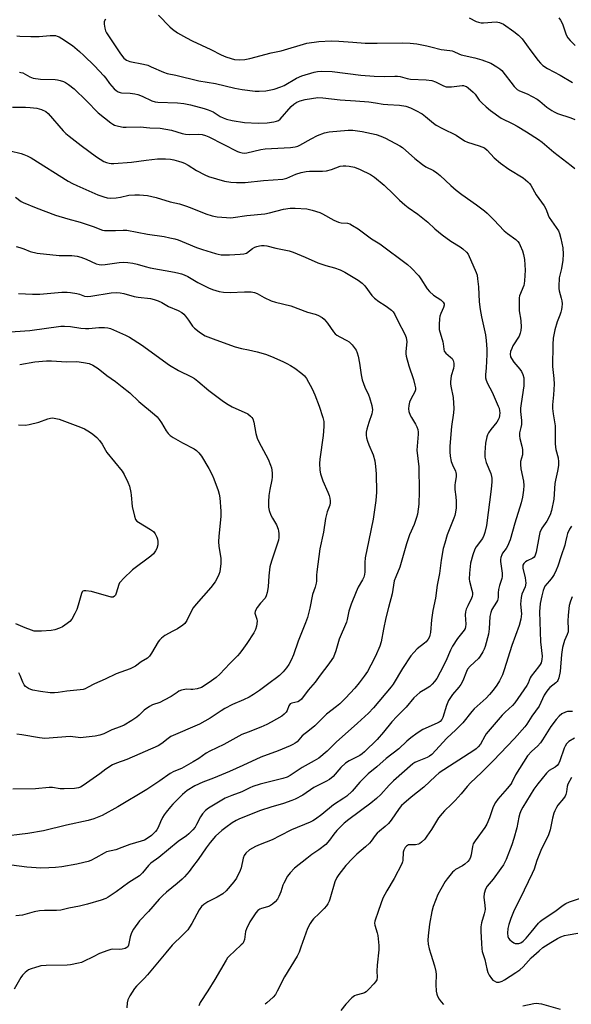
# Model space of a CAD drawing. Units: inches. Extents: x 1339762 to 1345762, y 533445 to 537445.
# Drawn here: x 1342923 to 1343145, y 534119 to 534517 of the extents above; entities that cross this region are included whole.
import ezdxf

# ---------------------------------------------------------------- set-up
doc = ezdxf.new("R2010")
doc.units = ezdxf.units.IN
doc.header["$MEASUREMENT"] = 0
doc.layers.add('Undefined', color=1, linetype='Continuous')

msp = doc.modelspace()

# ---------------------------------------------------------------- linework, layer by layer
at = {"layer": 'Undefined'}
for points, elevation in [([(1342957.38, 534517.15), (1342956.88, 534516.15), (1342956.84, 534515.1), (1342957.11, 534513.45), (1342957.44, 534512.39), (1342957.84, 534511.61), (1342963.44, 534503.07), (1342964.85, 534501.37), (1342965.88, 534500.53), (1342967.2, 534500.06), (1342972.73, 534498.9), (1342974.46, 534498.46), (1342975.82, 534497.91), (1342980.79, 534495.64), (1342982.36, 534495.12), (1342985.82, 534494.44), (1342995.11, 534492.17), (1343001.81, 534491.08), (1343009.61, 534489.23), (1343012.58, 534488.72), (1343017.77, 534488.08), (1343019.49, 534488.06), (1343022.07, 534488.19), (1343024.11, 534488.49), (1343025.53, 534488.84), (1343028.25, 534489.77), (1343029.56, 534490.32), (1343034.57, 534493.22), (1343036.61, 534494.23), (1343041.58, 534495.75), (1343043.02, 534495.99), (1343044.77, 534496.11), (1343048.93, 534495.95), (1343060.53, 534494.49), (1343065.81, 534494.05), (1343070.19, 534493.95), (1343074.23, 534494.14), (1343075.32, 534494.1), (1343076.39, 534493.91), (1343079.12, 534493.15), (1343080.52, 534492.87), (1343086.88, 534492.55), (1343089.1, 534492.31), (1343090.66, 534491.76), (1343093.85, 534490.12), (1343094.89, 534489.83), (1343096, 534489.74), (1343097.13, 534489.75), (1343101.41, 534490.27), (1343101.97, 534490.24), (1343102.59, 534490.09), (1343103.05, 534489.88), (1343103.77, 534489.38), (1343105.79, 534487.62), (1343106.59, 534486.74), (1343108.29, 534484.44), (1343109.26, 534483.32), (1343111, 534481.74), (1343112.83, 534480.26), (1343117.12, 534477.16), (1343121.82, 534474.85), (1343123.59, 534473.88), (1343127.3, 534471.64), (1343132.11, 534468.55), (1343133.64, 534467.38), (1343138.32, 534463.4), (1343145.32, 534458.03), (1343146.8, 534456.75)], 294), ([(1342978.83, 534518.77), (1342983.37, 534514.01), (1342984.44, 534513.07), (1342986.46, 534511.6), (1342990.08, 534509.55), (1342992.41, 534508.38), (1342999.98, 534504.84), (1343004.1, 534502.73), (1343005.95, 534501.94), (1343008.11, 534501.15), (1343009.48, 534500.82), (1343011.7, 534500.67), (1343013.66, 534500.82), (1343015.65, 534501.22), (1343024.28, 534503.49), (1343028.32, 534504.31), (1343038.71, 534507.36), (1343043.57, 534508.1), (1343048.5, 534508.32), (1343051.59, 534508.26), (1343057.22, 534507.75), (1343062.18, 534507.43), (1343067.12, 534507.36), (1343077.38, 534507.48), (1343080.36, 534507.42), (1343083.12, 534507.09), (1343087.07, 534506.31), (1343088.76, 534505.94), (1343092.88, 534504.84), (1343096.44, 534504.48), (1343097.28, 534504.32), (1343098.05, 534504.03), (1343100.03, 534503.08), (1343100.97, 534502.73), (1343106.53, 534501.52), (1343109.33, 534500.71), (1343112.94, 534499.3), (1343115.42, 534497.9), (1343116.58, 534497.1), (1343117.4, 534496.31), (1343122.32, 534489.96), (1343123.5, 534488.73), (1343124.46, 534488.18), (1343127.61, 534486.9), (1343131.67, 534484.78), (1343132.77, 534484.01), (1343135.54, 534481.61), (1343137.49, 534480.21), (1343138.5, 534479.6), (1343139.86, 534479.05), (1343145.16, 534477.26), (1343146.78, 534476.55)], 292), ([(1343104.15, 534517.66), (1343106.98, 534516.18), (1343107.99, 534515.82), (1343109.05, 534515.62), (1343109.94, 534515.59), (1343115.09, 534515.96), (1343116.47, 534515.7), (1343118.03, 534515.04), (1343122.25, 534512.15), (1343124.09, 534510.66), (1343125.56, 534509.21), (1343129.08, 534504.31), (1343132.02, 534500.41), (1343132.92, 534499.31), (1343133.89, 534498.37), (1343135.74, 534497.19), (1343140.9, 534494.47), (1343145.86, 534491.56)], 290), ([(1343140.41, 534517.58), (1343141.09, 534516.67), (1343141.89, 534515.15), (1343143.39, 534510.83), (1343143.98, 534509.56), (1343144.89, 534508.47), (1343147.02, 534506.52)], 288), ([(1342921.66, 534510.35), (1342922.84, 534510.24), (1342927.31, 534510.08), (1342930.61, 534510.13), (1342935.07, 534510.52), (1342936.46, 534510.55), (1342937.19, 534510.46), (1342937.99, 534510.23), (1342938.77, 534509.91), (1342939.77, 534509.35), (1342944.06, 534506.4), (1342946.99, 534504.02), (1342948.71, 534502.47), (1342953.04, 534498.2), (1342956.77, 534494.27), (1342957.56, 534493.29), (1342959.08, 534491.15), (1342960.9, 534488.99), (1342961.7, 534488.23), (1342962.6, 534487.71), (1342963.34, 534487.45), (1342963.9, 534487.35), (1342967.38, 534487.15), (1342969.33, 534486.89), (1342970.42, 534486.66), (1342972.22, 534485.96), (1342976.15, 534484.09), (1342977.49, 534483.65), (1342978.58, 534483.53), (1342986.46, 534483.34), (1342989.05, 534483.04), (1342991.79, 534482.49), (1342997.22, 534481.04), (1342998.85, 534480.51), (1343000.9, 534479.62), (1343003.71, 534477.84), (1343004.9, 534477.23), (1343006.23, 534476.73), (1343008.6, 534476.12), (1343013.57, 534475.37), (1343019.04, 534475.1), (1343022.74, 534475.29), (1343025.35, 534475.62), (1343026.48, 534475.83), (1343027.19, 534476.1), (1343027.96, 534476.67), (1343032.35, 534481.81), (1343033.43, 534482.78), (1343034.64, 534483.58), (1343035.97, 534484.14), (1343037.95, 534484.64), (1343043.12, 534485.39), (1343045.13, 534485.36), (1343052.09, 534484.51), (1343058.36, 534484.14), (1343063.64, 534483.69), (1343066.43, 534483.33), (1343069.47, 534482.8), (1343071.42, 534482.59), (1343076.11, 534482.39), (1343078.6, 534481.93), (1343080.55, 534481.24), (1343082.68, 534480.25), (1343085.19, 534478.85), (1343086.55, 534477.8), (1343089.75, 534475.05), (1343090.89, 534474.25), (1343093.4, 534472.91), (1343098.88, 534470.24), (1343102.27, 534468), (1343103.57, 534467.44), (1343108.29, 534465.97), (1343110.36, 534465.07), (1343111.45, 534464.17), (1343114.27, 534461.11), (1343116.81, 534458.92), (1343120.2, 534456.5), (1343125.95, 534452.96), (1343127.93, 534451.35), (1343128.53, 534450.76), (1343129.05, 534450.08), (1343131.25, 534446.12), (1343134.47, 534441.65), (1343135.22, 534440.22), (1343136.06, 534437.97), (1343136.54, 534437.03), (1343140.24, 534431.59), (1343140.69, 534430.51), (1343141.25, 534428.54), (1343141.99, 534424.68), (1343142.11, 534422.14), (1343141.94, 534419.81), (1343141.42, 534416.32), (1343140.57, 534412.58), (1343140.37, 534409.12), (1343140.39, 534408.26), (1343140.52, 534407.42), (1343141.36, 534404.44), (1343141.59, 534403.3), (1343141.7, 534402.13), (1343141.65, 534400.82), (1343141.49, 534399.78), (1343141.21, 534398.75), (1343140.77, 534397.47), (1343139.68, 534394.8), (1343138.8, 534391.63), (1343138.13, 534388.23), (1343137.89, 534385.73), (1343137.84, 534376.81), (1343138.36, 534371.91), (1343138.43, 534369.7), (1343138.2, 534365.36), (1343137.82, 534361.25), (1343137.83, 534359.78), (1343138.03, 534357.74), (1343138.87, 534352.78), (1343138.94, 534345.66), (1343139.03, 534344.28), (1343139.21, 534343.28), (1343140.07, 534339.93), (1343140.29, 534338.24), (1343140.19, 534336.79), (1343139.88, 534334.46), (1343138.98, 534330.93), (1343138.74, 534329.58), (1343138.39, 534323.22), (1343137.44, 534318.62), (1343136.92, 534316.92), (1343135.51, 534314.35), (1343133.55, 534311.48), (1343132.73, 534309.72), (1343132.39, 534308.38), (1343131.19, 534301.87), (1343130.73, 534300.23), (1343130.46, 534299.78), (1343129.86, 534299.32), (1343127.58, 534298.28), (1343126.91, 534297.86), (1343126.2, 534297.19), (1343125.89, 534296.58), (1343125.82, 534296.12), (1343125.87, 534295.34), (1343126.84, 534291.37), (1343126.99, 534290.33), (1343127.02, 534289.22), (1343126.73, 534287.84), (1343125.46, 534284.86), (1343125.19, 534283.43), (1343124.96, 534280.79), (1343125.26, 534276.95), (1343125.22, 534275.81), (1343125.06, 534274.71), (1343124.42, 534272.2), (1343121.36, 534264.07), (1343118.31, 534254.21), (1343117.61, 534252.26), (1343116.38, 534249.88), (1343115.33, 534248.09), (1343113.84, 534246.07), (1343112.39, 534244.33), (1343111, 534242.89), (1343106.17, 534238.56), (1343105.25, 534237.5), (1343101.6, 534232.89), (1343098.75, 534230.03), (1343095.18, 534226.68), (1343089.16, 534220.13), (1343088.25, 534219.4), (1343087.24, 534218.82), (1343083.2, 534217.31), (1343082.31, 534216.86), (1343081.49, 534216.27), (1343073.68, 534209.48), (1343071.9, 534207.66), (1343068.49, 534203.87), (1343066.81, 534202.25), (1343064.54, 534200.41), (1343055.58, 534193.86), (1343053.8, 534192.38), (1343050.85, 534189.38), (1343049.62, 534187.87), (1343047.83, 534185.42), (1343046.3, 534183.75), (1343043.57, 534181.59), (1343040.71, 534179.67), (1343038.65, 534178.11), (1343033.7, 534174.1), (1343031.91, 534172.31), (1343030.92, 534170.91), (1343029.38, 534168.12), (1343029.03, 534167.33), (1343028.15, 534164.61), (1343027.41, 534162.67), (1343026.86, 534161.65), (1343025.96, 534160.51), (1343024.83, 534159.57), (1343023.57, 534158.81), (1343022.78, 534158.5), (1343020.38, 534157.87), (1343019.67, 534157.57), (1343018.84, 534157.01), (1343018.1, 534156.16), (1343015.72, 534152.52), (1343014.27, 534149.68), (1343013.9, 534148.59), (1343013.46, 534145.38), (1343013.11, 534144.23), (1343012.81, 534143.77), (1343012.23, 534143.16), (1343009.65, 534140.81), (1343007.32, 534138.55), (1343006.73, 534137.89), (1343006.11, 534137.02), (1343001.61, 534129.2), (1342998.78, 534124.67), (1342995.67, 534119.9), (1342995.04, 534118.56)], 296), ([(1342922.72, 534495.66), (1342923.25, 534495.6), (1342924.02, 534495.37), (1342926.88, 534493.74), (1342928.28, 534493.25), (1342931.24, 534492.86), (1342937.13, 534492.71), (1342938, 534492.6), (1342939.12, 534492.33), (1342940.49, 534491.89), (1342941.27, 534491.52), (1342942.46, 534490.72), (1342944.76, 534488.96), (1342949.82, 534484.17), (1342954.52, 534479.29), (1342959.63, 534475.19), (1342960.36, 534474.67), (1342961.11, 534474.28), (1342962.7, 534473.81), (1342964.62, 534473.48), (1342965.79, 534473.45), (1342971.38, 534473.61), (1342975.32, 534473.23), (1342979.51, 534473.03), (1342984.04, 534472.22), (1342988.42, 534470.9), (1342989.7, 534470.59), (1342991.31, 534470.53), (1342995, 534470.71), (1342996.41, 534470.54), (1342997.8, 534470.13), (1342999.09, 534469.55), (1343010.71, 534463.63), (1343011.49, 534463.32), (1343012.53, 534463.09), (1343013.33, 534463.03), (1343014.44, 534463.15), (1343020.16, 534464.4), (1343021.92, 534464.66), (1343032.15, 534465.23), (1343033.96, 534465.47), (1343035.04, 534465.79), (1343035.79, 534466.14), (1343040.48, 534468.82), (1343043.05, 534470.15), (1343045.76, 534471.16), (1343047.72, 534471.65), (1343055.31, 534472.29), (1343057.26, 534472.32), (1343060.98, 534471.78), (1343066.67, 534470.51), (1343068.56, 534469.81), (1343070.42, 534468.99), (1343076.16, 534465.94), (1343077.28, 534465.26), (1343082.28, 534460.88), (1343085.34, 534458.38), (1343086.74, 534457.43), (1343089.75, 534456.03), (1343091.19, 534455.08), (1343092.53, 534453.98), (1343096.78, 534449.85), (1343098.95, 534448.04), (1343101.19, 534446.3), (1343107.19, 534442.16), (1343110.4, 534439.73), (1343111.47, 534438.77), (1343114.1, 534436.1), (1343118.34, 534431.55), (1343119.66, 534430.5), (1343122.97, 534428.08), (1343123.84, 534427.32), (1343124.33, 534426.64), (1343124.83, 534425.61), (1343125.7, 534423.47), (1343126.12, 534422.08), (1343126.48, 534420.05), (1343126.85, 534415.76), (1343126.57, 534411.42), (1343126.42, 534410.38), (1343126.2, 534409.58), (1343124.53, 534405.38), (1343124.37, 534404.53), (1343124.31, 534403.64), (1343124.33, 534399.44), (1343124.45, 534398.41), (1343124.92, 534396.29), (1343125.09, 534395.15), (1343125.17, 534392.79), (1343125.09, 534391.33), (1343124.82, 534390.29), (1343124.32, 534389.03), (1343121.88, 534385.1), (1343121.37, 534384.1), (1343120.9, 534382.83), (1343120.76, 534381.77), (1343120.9, 534380.73), (1343121.21, 534379.98), (1343122.17, 534378.6), (1343124.6, 534375.69), (1343125.28, 534374.76), (1343125.87, 534373.53), (1343126.2, 534372.18), (1343126.27, 534370.43), (1343126.19, 534368.98), (1343125.13, 534361.9), (1343124.94, 534359.97), (1343124.95, 534358.56), (1343125.3, 534355.04), (1343125.28, 534353.35), (1343125.1, 534352.22), (1343124.55, 534349.95), (1343124.46, 534348.78), (1343124.61, 534347.67), (1343125.45, 534344.67), (1343125.67, 534343.3), (1343125.72, 534342.2), (1343125.66, 534341.11), (1343124.97, 534338.42), (1343124.85, 534337.18), (1343125.07, 534335.51), (1343126.17, 534330.46), (1343126.23, 534328.78), (1343126.14, 534326.82), (1343125.72, 534324.02), (1343125.23, 534321.78), (1343122.57, 534313.51), (1343120.75, 534306.85), (1343119.66, 534304.23), (1343119.09, 534303.28), (1343117.7, 534301.38), (1343117.36, 534300.69), (1343117.01, 534299.64), (1343116.85, 534298.83), (1343116.82, 534297.98), (1343117.45, 534293.36), (1343117.5, 534292.02), (1343117.34, 534291.18), (1343116.44, 534288.39), (1343116.06, 534286.78), (1343115.87, 534285.44), (1343115.87, 534283.69), (1343115.79, 534282.84), (1343115.64, 534282.31), (1343115.25, 534281.55), (1343113.37, 534278.71), (1343112.89, 534277.46), (1343112.59, 534275.82), (1343112.3, 534270.87), (1343112.04, 534268.74), (1343110.67, 534263.69), (1343110.25, 534262.6), (1343109.71, 534261.55), (1343108.66, 534259.78), (1343107.96, 534258.86), (1343104.56, 534255.8), (1343103.55, 534254.52), (1343103.05, 534253.54), (1343101.6, 534249.82), (1343100.84, 534248.31), (1343100.01, 534247.22), (1343097.47, 534244.32), (1343096.65, 534243.12), (1343095.91, 534241.87), (1343095.05, 534239.82), (1343093.55, 534234.97), (1343093.18, 534234.22), (1343092.54, 534233.42), (1343092.06, 534233.07), (1343091.31, 534232.68), (1343085.47, 534230.16), (1343083.22, 534228.72), (1343080.65, 534226.81), (1343079.05, 534225.47), (1343075.77, 534222.41), (1343070.68, 534218.52), (1343066.97, 534215.16), (1343063.45, 534212.24), (1343060.11, 534208.93), (1343056.92, 534205.28), (1343054.85, 534203.31), (1343053.61, 534202.37), (1343049.47, 534199.72), (1343044.73, 534195.79), (1343042.12, 534193.91), (1343041.13, 534193.28), (1343040.08, 534192.75), (1343032.52, 534189.7), (1343027.75, 534187.16), (1343024.71, 534185.65), (1343019.84, 534183.72), (1343018.03, 534182.92), (1343015.59, 534181.52), (1343014.04, 534180.17), (1343013.4, 534179.25), (1343013, 534178.22), (1343012.14, 534174.32), (1343011.81, 534173.22), (1343010.25, 534170.06), (1343009.28, 534168.58), (1343006.06, 534165.05), (1343004.76, 534163.83), (1343002.52, 534162.43), (1342998.73, 534160.56), (1342997.05, 534159.42), (1342996.21, 534158.67), (1342995.24, 534157.33), (1342992.26, 534151.8), (1342991.35, 534150.28), (1342990.67, 534149.32), (1342988.66, 534147.19), (1342984.28, 534143.1), (1342981.81, 534140), (1342974.4, 534131.13), (1342973, 534129.59), (1342969.88, 534126.44), (1342969.12, 534125.54), (1342967.22, 534122.53), (1342966.44, 534120.96), (1342966.21, 534119.83), (1342966.05, 534117.78)], 298), ([(1342919.89, 534481.58), (1342925.08, 534481.55), (1342927.09, 534481.47), (1342929.66, 534481.17), (1342931.61, 534480.65), (1342933.29, 534479.79), (1342934.36, 534478.94), (1342940.39, 534471.98), (1342941.4, 534470.96), (1342942.75, 534469.85), (1342947.57, 534466.06), (1342953.76, 534461.47), (1342956.81, 534459.63), (1342957.84, 534459.21), (1342958.89, 534458.95), (1342959.69, 534458.84), (1342960.86, 534458.84), (1342967.95, 534459.34), (1342973.83, 534460.13), (1342978.42, 534460.62), (1342981.69, 534460.68), (1342983.65, 534460.48), (1342985.02, 534460.23), (1342986.92, 534459.75), (1342988.26, 534459.35), (1342989.3, 534458.94), (1342990.78, 534458.17), (1342994.18, 534455.98), (1342997.48, 534454.27), (1342999.06, 534453.59), (1343005.51, 534451.69), (1343007.98, 534451.27), (1343010.34, 534451.11), (1343012.11, 534451.07), (1343013.8, 534451.15), (1343021.21, 534451.94), (1343029.03, 534452.48), (1343030.57, 534452.89), (1343034.24, 534454.46), (1343036.4, 534455.15), (1343038.37, 534455.53), (1343039.79, 534455.69), (1343045.06, 534455.68), (1343046.64, 534455.82), (1343048.66, 534456.35), (1343052.18, 534457.71), (1343053.28, 534457.9), (1343054.39, 534457.89), (1343055.77, 534457.78), (1343057.88, 534457.26), (1343060.23, 534456.39), (1343064.42, 534454.41), (1343066.03, 534453.28), (1343069.88, 534450), (1343073.7, 534446.35), (1343076.06, 534443.92), (1343078.21, 534442.05), (1343079.57, 534441), (1343083.43, 534438.38), (1343086.16, 534436.24), (1343087.5, 534435.13), (1343090.36, 534432.42), (1343093.24, 534429.96), (1343096.74, 534427.47), (1343100.55, 534425.12), (1343101.7, 534424.3), (1343103.11, 534423.04), (1343103.74, 534422.11), (1343107.01, 534414.74), (1343107.36, 534413.66), (1343107.61, 534412.21), (1343107.98, 534408.97), (1343108.29, 534402.97), (1343108.66, 534399.83), (1343109.12, 534396.9), (1343110.74, 534389.58), (1343111.08, 534387.24), (1343111.27, 534383.76), (1343111.28, 534381.6), (1343111.06, 534376.31), (1343110.77, 534373.47), (1343110.81, 534372.27), (1343111.09, 534371.23), (1343111.58, 534369.96), (1343113.45, 534366.44), (1343115.95, 534360.82), (1343116.26, 534359.99), (1343116.5, 534358.94), (1343116.56, 534358.13), (1343116.46, 534357.06), (1343116.24, 534356), (1343115.96, 534355.23), (1343115.38, 534354.27), (1343112.9, 534351.34), (1343111.95, 534350.01), (1343111.59, 534349.23), (1343111.33, 534348.39), (1343110.72, 534345.8), (1343110.45, 534342.07), (1343110.51, 534340.11), (1343110.99, 534337.99), (1343112.89, 534333.53), (1343113.25, 534332.38), (1343113.33, 534331.63), (1343113.34, 534330.22), (1343113.09, 534327.29), (1343111.17, 534312.59), (1343110.52, 534309.69), (1343110.16, 534308.56), (1343109.58, 534307.38), (1343106.99, 534303.95), (1343106.42, 534302.98), (1343105.67, 534300.79), (1343104.76, 534297.41), (1343104.26, 534293.35), (1343104.2, 534290.9), (1343104.31, 534290.08), (1343105.33, 534286.41), (1343105.49, 534285.55), (1343105.54, 534284.71), (1343105.41, 534283.93), (1343105.16, 534283.16), (1343103.61, 534280.08), (1343103.03, 534278.73), (1343102.66, 534277.64), (1343102.55, 534276.51), (1343102.79, 534272.77), (1343102.73, 534271.65), (1343102.52, 534271.01), (1343102.11, 534270.29), (1343099.5, 534266.89), (1343097.47, 534263.77), (1343096.67, 534262.18), (1343094.73, 534257.77), (1343092.52, 534253.33), (1343091.08, 534250.71), (1343090.24, 534249.52), (1343089.29, 534248.49), (1343088.27, 534247.54), (1343087.31, 534246.87), (1343084.35, 534245.06), (1343081.91, 534242.95), (1343078.76, 534239.15), (1343074.97, 534235.46), (1343072.99, 534233.3), (1343069.62, 534229.15), (1343067.03, 534226.11), (1343061.93, 534221.13), (1343061.02, 534220.36), (1343060.04, 534219.69), (1343055.71, 534217.5), (1343054.29, 534216.6), (1343052.35, 534214.83), (1343049.31, 534211.24), (1343047.79, 534209.98), (1343046.33, 534209.11), (1343041.47, 534206.69), (1343037.03, 534203.69), (1343034.02, 534201.97), (1343032.67, 534201.43), (1343029.32, 534200.32), (1343024.22, 534198.82), (1343019.99, 534197.4), (1343011.47, 534194.08), (1343010.14, 534193.45), (1343008.6, 534192.54), (1343005.95, 534190.6), (1343004.35, 534189.32), (1343001.88, 534187.03), (1342999.65, 534184.54), (1342998.03, 534182.43), (1342994.78, 534177.7), (1342992.57, 534174.69), (1342991.17, 534172.88), (1342989.31, 534170.72), (1342988.31, 534169.71), (1342986.41, 534167.98), (1342982.07, 534164.48), (1342980.41, 534162.98), (1342979.08, 534161.59), (1342974.73, 534156.7), (1342971.19, 534152.91), (1342968.76, 534149.56), (1342967.86, 534148.05), (1342967.34, 534146.38), (1342966.69, 534143.11), (1342966.38, 534142.43), (1342966.04, 534142.07), (1342965.38, 534141.73), (1342964.09, 534141.42), (1342962.97, 534141.34), (1342960.37, 534141.39), (1342959.52, 534141.25), (1342958.38, 534140.92), (1342955.03, 534139.69), (1342952.43, 534138.29), (1342948.54, 534136.42), (1342947.74, 534136.11), (1342946.59, 534135.81), (1342943.37, 534135.17), (1342941.91, 534134.98), (1342933.44, 534134.78), (1342931.38, 534134.66), (1342930.53, 534134.49), (1342929.13, 534134.07), (1342927.46, 534133.51), (1342926.4, 534133.06), (1342925.68, 534132.59), (1342925.02, 534132.01), (1342923.97, 534130.96), (1342923.21, 534130.06), (1342920.53, 534125.25)], 300), ([(1342918.93, 534463.85), (1342923.44, 534462.84), (1342924.52, 534462.46), (1342925.84, 534461.87), (1342927.38, 534461.02), (1342942.38, 534451.7), (1342944.07, 534450.74), (1342945.92, 534449.86), (1342954.39, 534446.2), (1342956.77, 534445.3), (1342958.09, 534444.89), (1342959.57, 534444.74), (1342961.76, 534444.89), (1342963.47, 534445.19), (1342966.91, 534445.95), (1342969.21, 534446.19), (1342971.21, 534446.18), (1342974.33, 534445.84), (1342977.89, 534445.04), (1342983.5, 534443.35), (1342987.28, 534442.46), (1342989.74, 534441.76), (1342991.65, 534441.07), (1342997.93, 534438.48), (1343000.45, 534437.67), (1343002.45, 534437.21), (1343006.28, 534436.93), (1343007.76, 534436.87), (1343008.91, 534436.94), (1343014.42, 534437.76), (1343021.71, 534438.47), (1343023.65, 534438.86), (1343029.28, 534440.32), (1343031.89, 534440.7), (1343033.93, 534440.82), (1343038.68, 534440.43), (1343040.9, 534439.95), (1343043.92, 534439.03), (1343044.97, 534438.52), (1343049.64, 534435.95), (1343051.52, 534435.06), (1343052.59, 534434.8), (1343055.03, 534434.67), (1343056.09, 534434.36), (1343057.11, 534433.79), (1343059.35, 534432.34), (1343064.82, 534428.43), (1343068.08, 534426.32), (1343079.36, 534418.02), (1343080.84, 534416.6), (1343083.85, 534413.38), (1343084.68, 534412.24), (1343087.31, 534408.15), (1343088.19, 534407.04), (1343089.86, 534405.58), (1343092.79, 534403.75), (1343093.21, 534403.39), (1343093.72, 534402.8), (1343094.08, 534402.15), (1343094.14, 534401.52), (1343093.87, 534400.59), (1343092.76, 534398.26), (1343092.4, 534397.19), (1343092.23, 534396.07), (1343092.04, 534393.78), (1343092.02, 534392.65), (1343092.1, 534391.8), (1343093.58, 534386.82), (1343093.73, 534385.99), (1343093.93, 534383.75), (1343094.14, 534383.02), (1343094.72, 534382.23), (1343096.7, 534380.63), (1343097.28, 534380.04), (1343097.77, 534379.16), (1343098.01, 534378.16), (1343098, 534377.07), (1343097.86, 534375.97), (1343096.98, 534372.98), (1343096.68, 534370.62), (1343096.67, 534369.74), (1343096.78, 534368.88), (1343097.68, 534364.23), (1343097.96, 534359.78), (1343097.81, 534358.03), (1343097.01, 534352.61), (1343096.42, 534344.65), (1343096.37, 534342.28), (1343096.5, 534340.58), (1343096.95, 534338.45), (1343097.45, 534337.11), (1343098.67, 534334.56), (1343098.85, 534334.04), (1343098.97, 534333.27), (1343098.94, 534332.21), (1343098.5, 534329.95), (1343098.42, 534328.81), (1343098.46, 534327.09), (1343098.83, 534324.17), (1343098.91, 534322.39), (1343098.9, 534319.73), (1343098.67, 534318.01), (1343098.35, 534316.61), (1343098, 534315.48), (1343095.37, 534308.78), (1343094.33, 534305.47), (1343093.75, 534303.23), (1343092.94, 534298.62), (1343092.19, 534293.23), (1343091.33, 534288.45), (1343090.62, 534283.25), (1343089.49, 534278.29), (1343089.02, 534274.42), (1343088.55, 534269.36), (1343088.36, 534268.31), (1343088.14, 534267.59), (1343087.63, 534266.63), (1343086.8, 534265.54), (1343086.18, 534264.99), (1343083.26, 534262.77), (1343081.8, 534261.26), (1343080.63, 534259.9), (1343077.32, 534254.84), (1343073.56, 534248.55), (1343072.72, 534247.36), (1343065.52, 534238.93), (1343063.53, 534236.78), (1343059.13, 534232.68), (1343050.46, 534225), (1343046.83, 534221.47), (1343043.51, 534218.64), (1343041.62, 534217.45), (1343036.75, 534214.83), (1343031.96, 534211.61), (1343030.76, 534210.92), (1343029.02, 534210.32), (1343019.86, 534208.15), (1343016.94, 534207.11), (1343015.64, 534206.55), (1343012.48, 534204.96), (1343008.35, 534203.52), (1343005.72, 534202.39), (1343003.67, 534201.29), (1342998.98, 534198.39), (1342997.85, 534197.51), (1342996.51, 534196.05), (1342995.76, 534194.85), (1342994.21, 534191.76), (1342993.63, 534190.77), (1342992.7, 534189.65), (1342991.04, 534187.99), (1342990.11, 534187.26), (1342986.7, 534184.92), (1342978.94, 534178.49), (1342975.76, 534176.23), (1342974.75, 534175.2), (1342972.33, 534172.25), (1342971.1, 534171.12), (1342966.82, 534168.43), (1342961.77, 534164.63), (1342958.55, 534162.46), (1342957.51, 534161.95), (1342955.62, 534161.24), (1342950.2, 534159.63), (1342946.99, 534158.84), (1342942.58, 534158.01), (1342939.34, 534157.19), (1342937.6, 534157.05), (1342932.84, 534157.1), (1342930.86, 534156.95), (1342928.61, 534156.53), (1342923.91, 534155.23), (1342921.28, 534154.86)], 302), ([(1342921.11, 534445.2), (1342923.46, 534443.49), (1342924.22, 534443.05), (1342929.4, 534440.87), (1342937.24, 534437.91), (1342942.28, 534436.41), (1342947.19, 534435.07), (1342952.4, 534433.32), (1342956.23, 534431.92), (1342957.04, 534431.78), (1342958.5, 534431.72), (1342961.44, 534431.73), (1342964.58, 534431.88), (1342966.02, 534431.81), (1342974.4, 534430.19), (1342981.07, 534429.25), (1342983.39, 534428.81), (1342985.4, 534428.36), (1342986.78, 534427.91), (1342990.01, 534426.68), (1342994.22, 534424.91), (1342996.55, 534424.07), (1343001.77, 534422.38), (1343002.9, 534422.12), (1343004.05, 534421.96), (1343007.47, 534421.97), (1343011.83, 534422.14), (1343013.27, 534422.27), (1343014.28, 534422.6), (1343016.8, 534424.46), (1343017.72, 534424.96), (1343018.52, 534425.28), (1343019.63, 534425.58), (1343020.43, 534425.66), (1343021.5, 534425.64), (1343022.59, 534425.49), (1343026.16, 534424.61), (1343031.52, 534423.48), (1343033.17, 534422.98), (1343037.98, 534420.99), (1343043.07, 534418.63), (1343046.29, 534417.62), (1343049.9, 534416.66), (1343052.11, 534415.78), (1343054, 534414.9), (1343059.44, 534411.64), (1343060.96, 534410.46), (1343062.11, 534409.34), (1343064.95, 534405.52), (1343065.94, 534404.44), (1343067.72, 534403.02), (1343070.29, 534401.46), (1343071.22, 534400.81), (1343072.79, 534399.59), (1343073.56, 534398.83), (1343074.26, 534397.76), (1343075.7, 534394.68), (1343077.98, 534390.41), (1343078.53, 534389.21), (1343078.78, 534388.46), (1343078.99, 534386.82), (1343078.66, 534382.88), (1343078.68, 534381.87), (1343078.8, 534381.04), (1343079.88, 534377.01), (1343081.71, 534371.5), (1343082.3, 534369.28), (1343082.51, 534368.16), (1343082.49, 534367.33), (1343082.29, 534366.53), (1343080.7, 534363.58), (1343080.18, 534362.37), (1343079.86, 534361.05), (1343079.74, 534359.71), (1343079.91, 534358.58), (1343080.35, 534357.2), (1343080.88, 534356.18), (1343082.57, 534353.45), (1343083.11, 534352.43), (1343083.46, 534351.36), (1343083.63, 534350.26), (1343083.62, 534349.4), (1343083.28, 534346.2), (1343083.14, 534343.01), (1343083.88, 534336.21), (1343084.03, 534326.36), (1343083.86, 534321.13), (1343083.32, 534317.17), (1343082.93, 534315.78), (1343081.95, 534313.03), (1343080.18, 534308.76), (1343078.92, 534305.22), (1343076.25, 534295.73), (1343074.57, 534291.82), (1343073.97, 534290.16), (1343073.18, 534285.04), (1343071.61, 534279.51), (1343070.51, 534275.23), (1343069.6, 534270.75), (1343068.7, 534265.62), (1343068.14, 534263.8), (1343066.37, 534259.81), (1343064.54, 534256.15), (1343063.11, 534253.59), (1343061.87, 534251.65), (1343059.86, 534248.98), (1343058.03, 534246.81), (1343054.24, 534242.82), (1343051.94, 534240.56), (1343050.66, 534239.44), (1343046.56, 534236.41), (1343041.87, 534231.68), (1343039.74, 534229.87), (1343036.83, 534227.6), (1343034.73, 534225.24), (1343034.04, 534224.7), (1343033.04, 534224.09), (1343031.97, 534223.57), (1343027.12, 534221.62), (1343020.08, 534218.99), (1343012.9, 534215.61), (1343007.47, 534213.19), (1343001.02, 534210.5), (1342996.66, 534208.96), (1342993.47, 534207.37), (1342990.41, 534205.47), (1342988.49, 534203.92), (1342984.65, 534200.06), (1342983.68, 534199), (1342981.9, 534196.8), (1342981.07, 534195.65), (1342980.5, 534194.68), (1342979.62, 534192.9), (1342978.67, 534190.53), (1342978.14, 534189.6), (1342977.63, 534188.93), (1342976.83, 534188.1), (1342975.94, 534187.36), (1342974.28, 534186.16), (1342973.15, 534185.5), (1342971.88, 534185.04), (1342967.26, 534183.78), (1342964.05, 534182.5), (1342961.56, 534181.61), (1342957.89, 534180.7), (1342956.83, 534180.23), (1342953.54, 534178.33), (1342951.51, 534177.28), (1342950.45, 534176.85), (1342948.75, 534176.41), (1342945.87, 534175.8), (1342939.85, 534174.7), (1342937.22, 534174.42), (1342934.57, 534174.24), (1342931.4, 534174.22), (1342929.42, 534174.3), (1342925.69, 534174.63), (1342919.52, 534175.33)], 304), ([(1342921.41, 534425.24), (1342922.83, 534424.85), (1342924.51, 534424.28), (1342927.03, 534423.28), (1342929.81, 534422.54), (1342938.74, 534421.59), (1342943.81, 534421.61), (1342946.01, 534421.36), (1342947.41, 534420.93), (1342949.6, 534420.1), (1342953.65, 534418.29), (1342954.91, 534417.96), (1342955.97, 534417.93), (1342957.31, 534418.01), (1342962.94, 534418.77), (1342964.6, 534418.9), (1342966.5, 534418.87), (1342968.48, 534418.55), (1342970.16, 534418.17), (1342973.42, 534417.19), (1342975.52, 534416.65), (1342985.28, 534414.9), (1342986.97, 534414.54), (1342988.08, 534414.21), (1342989.17, 534413.81), (1342990.68, 534413.1), (1342994.76, 534410.76), (1342999.05, 534408.51), (1343000.64, 534407.9), (1343003.35, 534407.12), (1343005.08, 534406.85), (1343007.76, 534406.67), (1343013.57, 534406.92), (1343016.15, 534406.91), (1343017.55, 534406.75), (1343018.67, 534406.28), (1343021.4, 534404.62), (1343024.3, 534403.33), (1343025.97, 534402.84), (1343032.23, 534401.33), (1343038.97, 534398.69), (1343042, 534397.95), (1343043.08, 534397.59), (1343044.87, 534396.65), (1343045.73, 534395.92), (1343047, 534394.34), (1343049.45, 534390.86), (1343050.16, 534390.01), (1343050.79, 534389.49), (1343051.94, 534388.75), (1343054.81, 534387.36), (1343055.79, 534386.78), (1343056.97, 534385.52), (1343058.53, 534383.4), (1343058.99, 534382.37), (1343059.33, 534380.99), (1343059.87, 534378.18), (1343060.56, 534373.42), (1343061.01, 534371.36), (1343062.07, 534368.47), (1343063.55, 534365.37), (1343063.98, 534364.31), (1343064.87, 534360.98), (1343065.16, 534359.31), (1343065.09, 534358.5), (1343064.89, 534357.69), (1343063.7, 534354.22), (1343062.9, 534351.42), (1343062.68, 534350.27), (1343062.6, 534349.11), (1343062.76, 534348.02), (1343063.16, 534346.69), (1343063.75, 534345.11), (1343065.49, 534341.14), (1343066.12, 534338.75), (1343066.44, 534336.38), (1343066.72, 534333.41), (1343066.83, 534325.98), (1343066.54, 534322.66), (1343065.44, 534315.09), (1343063.75, 534306.61), (1343062.21, 534299.55), (1343062.07, 534297.61), (1343062.11, 534293.9), (1343061.97, 534292.77), (1343061.64, 534291.68), (1343061.21, 534290.62), (1343059.46, 534287.62), (1343058.54, 534285.83), (1343056.51, 534280.86), (1343055.61, 534277.98), (1343055, 534274.58), (1343054.71, 534273.48), (1343051.75, 534266.64), (1343050.36, 534261.92), (1343049.39, 534259.44), (1343048.78, 534258.43), (1343047.61, 534256.74), (1343044.01, 534252.18), (1343042.09, 534249.36), (1343039.24, 534246.01), (1343036.56, 534242.44), (1343035.74, 534241.72), (1343035.05, 534241.31), (1343032.69, 534240.79), (1343032.01, 534240.48), (1343031.65, 534240.14), (1343031.4, 534239.72), (1343030.78, 534237.81), (1343030.31, 534237.13), (1343029.54, 534236.3), (1343028.62, 534235.61), (1343024.31, 534233.08), (1343022.52, 534232.14), (1343020.18, 534231.05), (1343015.04, 534229.16), (1343012.45, 534228.09), (1343005.13, 534224.16), (1342999.47, 534221.41), (1342998.09, 534220.57), (1342995.13, 534218.44), (1342992.83, 534217.08), (1342988.04, 534214.46), (1342984.99, 534213.2), (1342983.48, 534212.44), (1342979.32, 534209.43), (1342974.11, 534205.94), (1342962.37, 534198.88), (1342956.13, 534195.47), (1342952.66, 534194.06), (1342950.47, 534193.38), (1342941.7, 534191.54), (1342932.38, 534189.27), (1342926.12, 534188.18), (1342914.96, 534186.84)], 306), ([(1342922.29, 534406.3), (1342927.93, 534406.01), (1342930.88, 534405.97), (1342939.87, 534406.76), (1342941.95, 534406.85), (1342943.35, 534406.69), (1342945.86, 534406.24), (1342946.96, 534405.95), (1342948.91, 534405.26), (1342950.1, 534405.07), (1342951.56, 534405.21), (1342959.75, 534406.52), (1342962.01, 534406.65), (1342963.41, 534406.57), (1342964.79, 534406.26), (1342969.03, 534405.02), (1342970.67, 534404.77), (1342975.53, 534404.3), (1342977.07, 534403.92), (1342978.62, 534403.31), (1342980.14, 534402.59), (1342982.91, 534401.05), (1342986.76, 534399.47), (1342988.21, 534398.61), (1342989.02, 534397.91), (1342989.75, 534397.1), (1342990.92, 534395.57), (1342992.59, 534393.14), (1342993.34, 534392.23), (1342995.17, 534390.79), (1342996.63, 534389.81), (1342997.65, 534389.24), (1343002.01, 534387.54), (1343009.81, 534384.73), (1343012.25, 534384.1), (1343015.19, 534383.52), (1343018.67, 534382.69), (1343022.06, 534381.77), (1343024.4, 534380.86), (1343029.05, 534378.77), (1343030.64, 534377.99), (1343032.1, 534377.18), (1343033.81, 534376.1), (1343036.72, 534374), (1343037.69, 534373.06), (1343038.48, 534372.01), (1343040.84, 534367.74), (1343041.95, 534365.36), (1343043.69, 534360.82), (1343045.18, 534356.23), (1343045.52, 534354.58), (1343045.58, 534352.59), (1343045.22, 534348.91), (1343043.92, 534339.33), (1343043.86, 534337.58), (1343043.95, 534334.93), (1343044.23, 534333.49), (1343045.15, 534330.67), (1343047.22, 534326.03), (1343047.74, 534324.69), (1343048, 534323.6), (1343048.13, 534322.49), (1343048.13, 534321.67), (1343047.98, 534320.83), (1343046.94, 534318.05), (1343046.19, 534315.37), (1343045.42, 534309.91), (1343043.99, 534303.11), (1343042.68, 534293.86), (1343042.58, 534292.54), (1343042.55, 534290.15), (1343042.44, 534289.31), (1343042.01, 534287.62), (1343041.01, 534284.68), (1343039.86, 534279.24), (1343038.89, 534275.42), (1343038.11, 534273.2), (1343035.21, 534265.89), (1343033.34, 534260.32), (1343032.39, 534258.12), (1343031.43, 534256.41), (1343030.5, 534255.03), (1343029.14, 534253.47), (1343027.69, 534252.05), (1343026.48, 534251.06), (1343023.84, 534249.2), (1343019.61, 534245.92), (1343017.19, 534244.3), (1343015.41, 534243.24), (1343013.11, 534242.1), (1343008.72, 534240.31), (1343005.56, 534238.67), (1343004.05, 534237.76), (1342999.67, 534234.7), (1342995.43, 534232.28), (1342983.85, 534227.33), (1342982.71, 534226.6), (1342980.14, 534224.53), (1342978.65, 534223.63), (1342965.99, 534218.03), (1342961.82, 534216.58), (1342960.32, 534215.91), (1342957.61, 534214.13), (1342955.08, 534212.24), (1342948.41, 534207.5), (1342947.39, 534206.9), (1342946.59, 534206.58), (1342944.86, 534206.32), (1342940.72, 534206.14), (1342939.12, 534206.25), (1342936.08, 534206.68), (1342934.71, 534206.72), (1342929.16, 534206.23), (1342920.02, 534206.03)], 308), ([(1342913.03, 534390.43), (1342926.94, 534391.32), (1342939.43, 534393.07), (1342940.9, 534393.07), (1342943.26, 534392.91), (1342947.41, 534392.3), (1342949.35, 534392.17), (1342950.76, 534392.19), (1342954.79, 534392.57), (1342957.03, 534392.56), (1342958.41, 534392.43), (1342959.51, 534392.11), (1342965.48, 534389.46), (1342967.06, 534388.67), (1342971.9, 534385.52), (1342983.31, 534377.32), (1342986.9, 534375.18), (1342992.12, 534372.59), (1342993.3, 534371.91), (1342994.66, 534370.89), (1342999.14, 534367.09), (1343005, 534362.65), (1343006.97, 534361.4), (1343008.52, 534360.55), (1343014.87, 534357.67), (1343015.98, 534356.78), (1343016.55, 534356.14), (1343016.85, 534355.67), (1343017.26, 534354.33), (1343018.04, 534349.77), (1343018.62, 534347.9), (1343019.31, 534346.35), (1343023.01, 534339.43), (1343024.08, 534336.99), (1343024.42, 534335.88), (1343024.68, 534333.88), (1343024.73, 534332.16), (1343024.57, 534331.02), (1343023.78, 534327.09), (1343023.39, 534324.63), (1343023.21, 534322.14), (1343023.25, 534319.94), (1343023.5, 534318.59), (1343024.21, 534316.74), (1343024.84, 534315.48), (1343026.41, 534312.84), (1343027.14, 534311.04), (1343027.31, 534310.23), (1343027.36, 534309.4), (1343027.34, 534307.71), (1343027.21, 534306.6), (1343026.9, 534305.46), (1343024.45, 534298.11), (1343023.8, 534295.84), (1343023.3, 534292.28), (1343023.1, 534287.82), (1343022.69, 534285.56), (1343022.33, 534284.19), (1343021.8, 534283.2), (1343020.02, 534281.18), (1343018.66, 534279.41), (1343018.09, 534278.5), (1343017.83, 534277.86), (1343017.76, 534277.22), (1343017.83, 534276.75), (1343018.5, 534274.74), (1343018.59, 534273.92), (1343018.36, 534271.9), (1343017.95, 534270.51), (1343017.24, 534269.22), (1343014.53, 534264.94), (1343013.18, 534263.01), (1343011.63, 534261.04), (1343010.7, 534259.97), (1343007.6, 534256.83), (1343003.62, 534252.54), (1343002.11, 534251.15), (1343000.16, 534249.87), (1342997.3, 534247.75), (1342996.12, 534247.11), (1342994.44, 534246.64), (1342992.71, 534246.31), (1342991.86, 534246.28), (1342990.21, 534246.41), (1342989.4, 534246.35), (1342988.07, 534246.01), (1342987.04, 534245.6), (1342986.29, 534245.16), (1342983.88, 534243.48), (1342981.12, 534241.99), (1342979.33, 534241.12), (1342976.43, 534240.14), (1342975.19, 534239.53), (1342973.05, 534237.96), (1342971.04, 534235.97), (1342970.14, 534235.2), (1342968.09, 534233.84), (1342964.92, 534231.93), (1342963.39, 534231.23), (1342960.04, 534230.07), (1342956.74, 534228.44), (1342955.19, 534227.93), (1342953.31, 534227.49), (1342947.21, 534226.86), (1342946.34, 534226.88), (1342944.26, 534227.25), (1342943.13, 534227.31), (1342932.93, 534226.57), (1342930.77, 534226.76), (1342923.66, 534227.98), (1342921.6, 534228.23)], 310), ([(1342922.8, 534377.63), (1342928.87, 534378.62), (1342933.58, 534379.06), (1342935.62, 534379.08), (1342941.64, 534378.67), (1342945.86, 534378.82), (1342948.52, 534378.48), (1342950.86, 534378.02), (1342952.38, 534377.34), (1342954.51, 534376.02), (1342957.95, 534373.2), (1342961.43, 534370.75), (1342964.17, 534368.65), (1342967.24, 534366.14), (1342970.83, 534362.64), (1342977.22, 534357.45), (1342978.26, 534356.46), (1342979.15, 534355.39), (1342980.08, 534354.01), (1342981.88, 534350.78), (1342982.74, 534349.7), (1342983.53, 534348.94), (1342984.73, 534348.14), (1342988.53, 534346.01), (1342993.25, 534343.54), (1342994.17, 534342.89), (1342995.12, 534341.96), (1342996.12, 534340.6), (1342999.11, 534335.6), (1343000.51, 534333.02), (1343001.2, 534331.39), (1343002.92, 534326.67), (1343003.35, 534325.26), (1343003.56, 534323.78), (1343004.01, 534318.41), (1343004, 534316.34), (1343003.12, 534308.15), (1343003.01, 534306.12), (1343003.14, 534304.12), (1343003.93, 534299.33), (1343003.94, 534297.06), (1343003.77, 534295.06), (1343003.55, 534293.92), (1343003.2, 534292.83), (1343002.51, 534291.28), (1343001.64, 534289.82), (1342999.92, 534287.55), (1342993.99, 534280.77), (1342992.81, 534279.28), (1342991.97, 534277.85), (1342990.25, 534274.21), (1342989.51, 534273.03), (1342988.68, 534272.27), (1342986.44, 534270.87), (1342984.64, 534269.84), (1342981.43, 534268.21), (1342980.05, 534267.08), (1342979.21, 534266.24), (1342978.65, 534265.56), (1342976.04, 534261.05), (1342975.18, 534259.84), (1342974.37, 534259.05), (1342971.86, 534257.52), (1342969.5, 534255.75), (1342968.75, 534255.3), (1342967.41, 534254.73), (1342961.74, 534252.6), (1342957.27, 534250.52), (1342952.95, 534248.68), (1342950.22, 534247.13), (1342949.19, 534246.64), (1342948.38, 534246.39), (1342947.22, 534246.18), (1342941.88, 534245.67), (1342938.3, 534245.13), (1342936.87, 534245.03), (1342935.13, 534245.03), (1342931.2, 534245.5), (1342928.16, 534246.02), (1342927.35, 534246.29), (1342926.3, 534246.78), (1342925.12, 534247.53), (1342924.6, 534248.17), (1342924.1, 534249.23), (1342923.01, 534252.03), (1342922.45, 534253.05)], 312), ([(1342922.27, 534353.17), (1342925.16, 534353.16), (1342926.59, 534353.39), (1342930.57, 534354.35), (1342934.19, 534355.65), (1342935.3, 534355.96), (1342935.87, 534356.01), (1342936.71, 534355.96), (1342938.68, 534355.54), (1342947.39, 534352.28), (1342949.01, 534351.58), (1342950.94, 534350.47), (1342952.36, 534349.5), (1342953.91, 534348.17), (1342955.06, 534346.95), (1342956.07, 534345.48), (1342957.41, 534343.03), (1342958.02, 534342.08), (1342964.2, 534334.46), (1342964.92, 534333.2), (1342966.45, 534330.06), (1342967.05, 534328.43), (1342967.68, 534325.91), (1342967.85, 534324.78), (1342968.2, 534320.25), (1342969.1, 534316.31), (1342969.58, 534315.01), (1342970.09, 534314.39), (1342970.77, 534313.88), (1342975.57, 534310.99), (1342976.74, 534310.11), (1342977.42, 534309.19), (1342978.11, 534307.9), (1342978.41, 534307.1), (1342978.56, 534306.05), (1342978.52, 534304.73), (1342978.15, 534303.32), (1342977.64, 534302.29), (1342976.76, 534301.17), (1342975.77, 534300.25), (1342968.35, 534294.66), (1342964.68, 534291.16), (1342963.45, 534289.88), (1342963.12, 534289.4), (1342962.79, 534288.71), (1342961.75, 534285.2), (1342961.42, 534284.42), (1342961.11, 534284), (1342960.52, 534283.68), (1342959.75, 534283.69), (1342951.78, 534285.98), (1342949.52, 534286.24), (1342948.75, 534286.2), (1342948.32, 534286.05), (1342948.08, 534285.8), (1342947.78, 534285.14), (1342946.44, 534280.33), (1342945.88, 534278.66), (1342945.09, 534277.07), (1342943.78, 534274.75), (1342943.07, 534273.84), (1342941.99, 534272.93), (1342940.12, 534271.63), (1342938.86, 534271.04), (1342936.98, 534270.49), (1342935.45, 534270.17), (1342931.56, 534269.9), (1342929.47, 534269.84), (1342928.61, 534269.95), (1342927.5, 534270.28), (1342925.04, 534271.22), (1342921.29, 534272.79)], 314), ([(1343145.47, 534312.34), (1343144.75, 534311.13), (1343143.89, 534309.34), (1343143.54, 534308.29), (1343143.1, 534305.93), (1343142.75, 534304.57), (1343141.28, 534300.35), (1343139.94, 534296.09), (1343139.35, 534294.59), (1343138.49, 534292.81), (1343137.75, 534291.57), (1343136.65, 534290.17), (1343134.74, 534288.03), (1343134.4, 534287.41), (1343134.04, 534286.35), (1343133.51, 534284.16), (1343132.91, 534281.12), (1343132.63, 534277.66), (1343132.8, 534269.6), (1343132.98, 534265.55), (1343133.64, 534259.75), (1343133.57, 534258.4), (1343133.23, 534257.12), (1343132.84, 534256.39), (1343132.21, 534255.46), (1343129.27, 534251.74), (1343128.87, 534251.03), (1343127.94, 534248.86), (1343127.45, 534247.91), (1343122.64, 534240.95), (1343121.68, 534239.87), (1343118.74, 534237.23), (1343117.53, 534236.03), (1343111.89, 534229.42), (1343111.09, 534228.42), (1343110.51, 534227.54), (1343108.74, 534224.27), (1343107.83, 534223.15), (1343106.99, 534222.35), (1343106.05, 534221.67), (1343092.15, 534212.73), (1343090.55, 534211.39), (1343085.91, 534206.87), (1343080.77, 534202.83), (1343077.76, 534200.24), (1343076.94, 534199.43), (1343076.01, 534198.31), (1343072.74, 534193.59), (1343071.68, 534192.25), (1343070.28, 534190.95), (1343067.96, 534189.12), (1343067.11, 534188.36), (1343066.25, 534187.36), (1343064.61, 534185.06), (1343063.91, 534184.2), (1343062.36, 534182.73), (1343058.92, 534179.84), (1343057.05, 534178.01), (1343054.44, 534175.28), (1343051.57, 534171.66), (1343050.79, 534170.44), (1343049.96, 534168.58), (1343047.96, 534161.59), (1343047.65, 534160.77), (1343047.14, 534159.71), (1343046.66, 534158.98), (1343045.71, 534157.89), (1343043.67, 534155.82), (1343041.43, 534153.7), (1343040.89, 534153.03), (1343040.08, 534151.81), (1343038.97, 534149.77), (1343036.3, 534142.19), (1343035.52, 534140.25), (1343034.74, 534138.64), (1343029.67, 534130.22), (1343026.76, 534124.45), (1343026.03, 534123.18), (1343025.07, 534122.12), (1343022.48, 534119.82), (1343021.93, 534119.17)], 294), ([(1343145.78, 534283.73), (1343145.03, 534281.95), (1343144.61, 534280.31), (1343144.2, 534276.39), (1343144.07, 534273.88), (1343144.14, 534270.81), (1343144.1, 534269.67), (1343143.8, 534268.58), (1343142.6, 534266.11), (1343141.89, 534263.34), (1343141.46, 534260.46), (1343140.87, 534253.58), (1343140.4, 534251.03), (1343140, 534249.98), (1343139.68, 534249.5), (1343139.17, 534248.99), (1343136.77, 534247.12), (1343135.97, 534246.24), (1343135.24, 534245.29), (1343134.51, 534244.01), (1343132.38, 534239.65), (1343129.44, 534235.56), (1343127.49, 534232.3), (1343126.68, 534231.19), (1343122.48, 534226.52), (1343113.92, 534217.55), (1343109.21, 534212.87), (1343104.7, 534208.57), (1343103.37, 534207.12), (1343100.93, 534204.13), (1343098.53, 534201.5), (1343097.11, 534200.05), (1343094.24, 534197.36), (1343093.24, 534196.3), (1343091.77, 534194.49), (1343088.94, 534189.82), (1343087.16, 534187.09), (1343086.28, 534185.93), (1343084.89, 534184.6), (1343084.23, 534184.12), (1343083.76, 534183.89), (1343082.47, 534183.58), (1343080.46, 534183.64), (1343079.66, 534183.53), (1343078.9, 534183.1), (1343078.37, 534182.46), (1343077.84, 534181.45), (1343077.6, 534180.64), (1343077.38, 534177.25), (1343077.28, 534176.72), (1343076.99, 534175.91), (1343073.95, 534169.96), (1343071.03, 534165.02), (1343069.41, 534162.01), (1343067.55, 534157.13), (1343066.08, 534152.77), (1343065.98, 534151.99), (1343066.1, 534151.15), (1343067.09, 534148.06), (1343067.38, 534146.93), (1343067.79, 534142.92), (1343067.72, 534141.16), (1343067.01, 534134.94), (1343066.98, 534132.61), (1343067.11, 534130.18), (1343066.88, 534129.11), (1343066.39, 534128.27), (1343065.7, 534127.4), (1343063.71, 534125.24), (1343062.66, 534124.23), (1343061.96, 534123.77), (1343061.2, 534123.47), (1343058.61, 534122.89), (1343057.9, 534122.6), (1343056.8, 534121.73), (1343054.36, 534119.28), (1343052.44, 534116.7)], 292), ([(1343145.84, 534237.44), (1343143.84, 534237.44), (1343143.04, 534237.23), (1343141.53, 534236.44), (1343140.45, 534235.56), (1343139.3, 534234.25), (1343137.17, 534231.4), (1343133.82, 534225.94), (1343133, 534224.74), (1343131.74, 534223.39), (1343129.42, 534221.42), (1343127.73, 534219.51), (1343122.86, 534211.81), (1343121.41, 534208.83), (1343120.98, 534208.1), (1343119.51, 534206.28), (1343115.76, 534202.08), (1343114.81, 534200.65), (1343113.94, 534198.87), (1343112.43, 534194.49), (1343111.26, 534191.87), (1343110.5, 534190.65), (1343106.61, 534185.2), (1343105.87, 534183.97), (1343105.55, 534182.9), (1343105.06, 534179.56), (1343104.76, 534178.57), (1343104.29, 534177.65), (1343103.6, 534176.82), (1343102.38, 534175.72), (1343101.46, 534175.11), (1343098.74, 534173.66), (1343098.1, 534173.13), (1343097.51, 534172.51), (1343095.3, 534169.89), (1343094.45, 534168.74), (1343092.7, 534165.72), (1343091.54, 534163.48), (1343089.73, 534158.62), (1343089.18, 534156.68), (1343088.22, 534151.53), (1343087.68, 534146.87), (1343087.56, 534145.13), (1343087.66, 534143.44), (1343088.07, 534141.53), (1343088.67, 534139.37), (1343090.25, 534134.68), (1343090.77, 534132.42), (1343090.86, 534131.27), (1343090.77, 534127.13), (1343090.91, 534124.45), (1343091.08, 534123.29), (1343091.38, 534122.5), (1343092.11, 534121.29), (1343092.94, 534120.13), (1343093.89, 534119.08)], 290), ([(1343146.67, 534226.74), (1343144.42, 534225.31), (1343143.48, 534224.35), (1343142.91, 534223.46), (1343142.56, 534222.7), (1343140.82, 534217.57), (1343140.23, 534216.31), (1343139.71, 534215.67), (1343138.88, 534214.93), (1343136.48, 534213.55), (1343135.92, 534213.11), (1343135.4, 534212.54), (1343131.89, 534208.18), (1343130.33, 534206.06), (1343125.88, 534198.86), (1343125.16, 534197.58), (1343124.61, 534196.3), (1343124.22, 534194.77), (1343123.41, 534190.5), (1343122.23, 534186.12), (1343121.43, 534183.63), (1343119.12, 534177.62), (1343117.99, 534175.51), (1343117.03, 534174.01), (1343113.88, 534169.75), (1343111.4, 534166.83), (1343110.73, 534165.66), (1343110.27, 534163.96), (1343110.09, 534162.51), (1343110.55, 534159.14), (1343110.59, 534157.65), (1343110.53, 534156.77), (1343110.28, 534155.67), (1343109.22, 534152.14), (1343108.93, 534150.4), (1343108.93, 534148.74), (1343109.12, 534143.74), (1343109.29, 534141.54), (1343109.47, 534140.46), (1343110.56, 534137.32), (1343111.27, 534133.45), (1343111.76, 534132.06), (1343112.25, 534130.98), (1343113.23, 534129.57), (1343113.81, 534128.95), (1343114.26, 534128.61), (1343115.26, 534128.12), (1343115.76, 534128.05), (1343116.26, 534128.1), (1343117.51, 534128.48), (1343118.5, 534128.99), (1343123.04, 534131.97), (1343124.67, 534133.12), (1343125.94, 534134.31), (1343129.18, 534137.91), (1343132.38, 534140.83), (1343133.97, 534142.08), (1343137.09, 534144.13), (1343139.83, 534145.77), (1343141.13, 534146.43), (1343142.73, 534146.96), (1343144.12, 534147.26), (1343148.1, 534147.88)], 288), ([(1343145.45, 534210.75), (1343143.98, 534208.04), (1343143.73, 534207.1), (1343143.52, 534205.04), (1343143.23, 534203.96), (1343142.93, 534203.19), (1343142.3, 534202.24), (1343139.98, 534199.56), (1343139.41, 534198.61), (1343138.79, 534197.37), (1343138.39, 534196.32), (1343137.82, 534194.39), (1343136.87, 534189.59), (1343136.26, 534187.65), (1343133.12, 534181.3), (1343131.51, 534177.23), (1343130.37, 534173.82), (1343129.63, 534172.03), (1343124.8, 534161.88), (1343122.72, 534158.04), (1343122.02, 534156.46), (1343121, 534153.81), (1343120.19, 534151.44), (1343119.8, 534149.83), (1343119.63, 534147.91), (1343119.82, 534146.57), (1343120.07, 534145.83), (1343120.56, 534145.17), (1343121.23, 534144.61), (1343122.23, 534143.99), (1343122.77, 534143.78), (1343123.52, 534143.7), (1343124.28, 534143.78), (1343125.02, 534144.04), (1343125.93, 534144.7), (1343127.2, 534145.88), (1343129.22, 534148.28), (1343132.15, 534151.98), (1343132.79, 534152.65), (1343133.63, 534153.32), (1343138.76, 534156.62), (1343142.08, 534159.19), (1343143.16, 534159.86), (1343144.68, 534160.53), (1343150.28, 534162.47)], 286), ([(1343125.83, 534118.58), (1343130.23, 534119.45), (1343131.34, 534119.58), (1343132.3, 534119.52), (1343133.41, 534119.3), (1343140.97, 534117.21)], 290)]:
    msp.add_lwpolyline(points, dxfattribs=dict(at, elevation=elevation))

doc.saveas('drawing.dxf')
